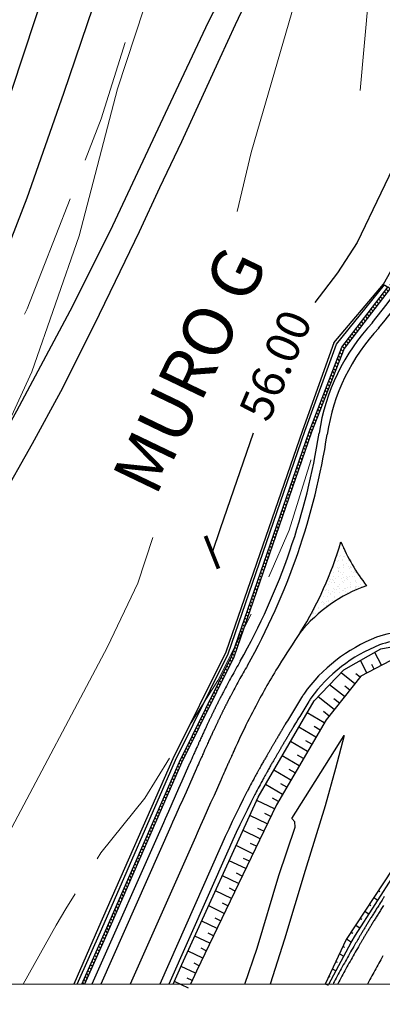
# Model space of a CAD drawing. Extents: x 2387147 to 2390607, y 4759020 to 4760478.
# Drawn here: x 2387835 to 2387879, y 4760036 to 4760154 of the extents above; entities that cross this region are included whole.
import ezdxf

# ---------------------------------------------------------------- set-up
doc = ezdxf.new("R2010")
doc.units = 0
doc.header["$LTSCALE"] = 0.5
doc.header["$MEASUREMENT"] = 0
for name, color, linetype in [('2D-BARBETTE', 8, 'Continuous'), ('2D-MURO', 1, 'Continuous'), ('2D_STERRO_FSST_FDST', 2, 'Continuous'), ('Carreggiabile', 1, 'Continuous'), ('strada ordinaria', 5, 'Continuous')]:
    doc.layers.add(name, color=color, linetype=linetype)
doc.layers.add('2D-SBANCAMENTO', color=6, linetype='Continuous', plot=False)
for name, color, linetype, lineweight in [('CD-BANCHINE', 7, 'Continuous', 30), ('CD-CORSIE', 7, 'Continuous', 30), ('Curve di livello grigie', 8, 'Continuous', 5), ('Curve di livello verdi', 70, 'Continuous', 5)]:
    doc.layers.add(name, color=color, linetype=linetype, lineweight=lineweight)
doc.layers.add('Tratteggiata', color=7, linetype='Continuous', lineweight=5, plot=False)

# ---------------------------------------------------------------- blocks, each defined once
blk = doc.blocks.new('_ArchTick')
at = {"color": 0, "linetype": 'ByBlock', "const_width": 0.15}
blk.add_lwpolyline([(-0.5, -0.5), (0.5, 0.5)], dxfattribs=at)

msp = doc.modelspace()

# ---------------------------------------------------------------- hatches: boundary and pattern name
at = {"layer": '2D-MURO', "linetype": 'Continuous'}
h = msp.add_hatch(dxfattribs=at)
h.set_pattern_fill('ANSI31', color=256, scale=3, angle=90, style=0)
h.set_pattern_definition([(135, (2386253.38764, 4759178.02457), (-0.26516504, -0.26516504), [])])
h.paths.add_polyline_path([(2387882.274, 4760125.685), (2387887.975, 4760137.596), (2387887.693, 4760137.698), (2387882.028, 4760125.857), (2387879.64, 4760122.21), (2387879.887, 4760122.039)])
h.paths.add_polyline_path([(2387842.677, 4760038.083), (2387843.006, 4760038.083), (2387845.818, 4760044.401), (2387854.734, 4760064.781), (2387861.053, 4760077.545), (2387870.409, 4760104.701), (2387874.336, 4760114.795), (2387879.887, 4760122.039), (2387879.64, 4760122.21), (2387874.075, 4760114.944), (2387870.111, 4760104.741), (2387860.787, 4760077.687), (2387854.46, 4760064.903), (2387845.542, 4760044.519)])
at = {"layer": 'Curve di livello verdi'}
h = msp.add_hatch(dxfattribs=at)
h.set_pattern_fill('AR-SAND', color=3, scale=0.5, style=0)
h.set_pattern_definition([(37.5, (1152.4474, 0), (-0.03149667905, 0.96341188451), [0, -0.76, 0, -0.85, 0, -0.8125]), (7.5, (1152.4474, 0), (0.88488835263, 1.4110730326), [0, -0.41, 0, -0.685, 0, -0.2625]), (327.5, (1151.8324, 0), (1.55707093088, 0.00282952677), [0, -0.25, 0, -0.9, 0, -1.175]), (317.5, (1151.8324, 0), (1.5030633023, 0.43883778247), [0, -0.125, 0, -0.59, 0, -0.675])])
h.paths.add_polyline_path([(2387873.949, 4760091.462, -0.0678266), (2387869.062, 4760080.532, -0.1375638), (2387877.054, 4760086.163, -0.0642422)])

# ---------------------------------------------------------------- linework, layer by layer
at = {"lineweight": 0}
msp.add_lwpolyline([(2387361.747, 4760436.683), (2388059.107, 4760436.683), (2388059.107, 4760038.083), (2387361.747, 4760038.083)], close=True, dxfattribs=at)
msp.add_lwpolyline([(2387361.747, 4760436.683), (2388059.107, 4760436.683), (2388059.107, 4760038.083), (2387361.747, 4760038.083)], close=True, dxfattribs=at)
msp.add_lwpolyline([(2387361.747, 4760436.683), (2388059.107, 4760436.683), (2388059.107, 4760038.083), (2387361.747, 4760038.083)], close=True, dxfattribs=at)
msp.add_lwpolyline([(2387361.747, 4760436.683), (2388059.107, 4760436.683), (2388059.107, 4760038.083), (2387361.747, 4760038.083)], close=True, dxfattribs=at)
at = {"layer": '2D-BARBETTE', "linetype": 'Continuous', "flags": 128}
for points in [[(2387853.728, 4760038.083), (2387854.771, 4760040.423), (2387863.985, 4760060.64), (2387870.733, 4760072.271), (2387874.322, 4760075.992), (2387878.798, 4760078.531), (2387881.175, 4760078.966), (2387882.88, 4760078.736), (2387884.706, 4760078.062)], [(2387872.5, 4760038.083), (2387875.207, 4760043.084), (2387875.719, 4760043.964), (2387882.837, 4760055.093), (2387885.281, 4760058.829), (2387886.759, 4760061.404), (2387887.69, 4760064.063), (2387888.139, 4760066.21), (2387888.298, 4760069.658), (2387887.522, 4760073.994), (2387887.053, 4760075.346), (2387886.3, 4760076.512), (2387885.386, 4760077.448), (2387884.706, 4760078.062)]]:
    msp.add_lwpolyline(points, dxfattribs=at)
at = {"layer": '2D-BARBETTE', "linetype": 'Continuous'}
for points in [[(2387878.876, 4760076.569), (2387878.067, 4760078.116)], [(2387877.103, 4760075.642), (2387876.326, 4760077.129)], [(2387877.989, 4760076.106), (2387877.712, 4760076.636)], [(2387875.643, 4760074.338), (2387873.992, 4760075.65)], [(2387876.265, 4760075.121), (2387875.758, 4760075.524)], [(2387874.399, 4760072.772), (2387872.597, 4760074.204)], [(2387875.021, 4760073.555), (2387874.417, 4760074.035)], [(2387873.154, 4760071.206), (2387871.202, 4760072.758)], [(2387873.776, 4760071.989), (2387873.12, 4760072.511)], [(2387871.958, 4760069.608), (2387869.889, 4760070.816)], [(2387872.532, 4760070.423), (2387871.844, 4760070.97)], [(2387870.949, 4760067.881), (2387868.885, 4760069.086)], [(2387871.454, 4760068.744), (2387870.73, 4760069.167)], [(2387869.94, 4760066.154), (2387867.882, 4760067.356)], [(2387870.445, 4760067.017), (2387869.723, 4760067.439)], [(2387868.932, 4760064.427), (2387866.878, 4760065.626)], [(2387869.436, 4760065.29), (2387868.716, 4760065.711)], [(2387867.923, 4760062.7), (2387865.874, 4760063.897)], [(2387868.427, 4760063.563), (2387867.709, 4760063.983)], [(2387866.914, 4760060.973), (2387864.871, 4760062.167)], [(2387867.419, 4760061.836), (2387866.702, 4760062.255)], [(2387865.944, 4760059.226), (2387863.808, 4760060.252)], [(2387866.41, 4760060.109), (2387865.696, 4760060.527)], [(2387865.077, 4760057.423), (2387862.978, 4760058.431)], [(2387865.511, 4760058.324), (2387864.769, 4760058.68)], [(2387864.211, 4760055.62), (2387862.149, 4760056.611)], [(2387864.644, 4760056.522), (2387863.916, 4760056.871)], [(2387863.345, 4760053.817), (2387861.319, 4760054.791)], [(2387863.778, 4760054.719), (2387863.063, 4760055.063)], [(2387862.479, 4760052.015), (2387860.49, 4760052.971)], [(2387862.912, 4760052.916), (2387862.21, 4760053.254)], [(2387862.046, 4760051.113), (2387861.356, 4760051.445)], [(2387861.613, 4760050.212), (2387859.66, 4760051.15)], [(2387860.747, 4760048.409), (2387858.83, 4760049.33)], [(2387861.18, 4760049.31), (2387860.503, 4760049.636)], [(2387878.494, 4760049.363), (2387878.661, 4760049.253)], [(2387860.314, 4760047.508), (2387859.65, 4760047.827)], [(2387877.393, 4760047.693), (2387877.568, 4760047.578)], [(2387877.944, 4760048.528), (2387878.432, 4760048.206)], [(2387859.881, 4760046.606), (2387858.001, 4760047.51)], [(2387876.843, 4760046.859), (2387877.355, 4760046.521)], [(2387859.015, 4760044.804), (2387857.171, 4760045.689)], [(2387859.448, 4760045.705), (2387858.796, 4760046.018)], [(2387876.293, 4760046.024), (2387876.476, 4760045.903)], [(2387858.582, 4760043.902), (2387857.943, 4760044.209)], [(2387875.192, 4760044.354), (2387875.383, 4760044.228)], [(2387875.742, 4760045.189), (2387876.277, 4760044.836)], [(2387858.149, 4760043.001), (2387856.342, 4760043.869)], [(2387874.642, 4760043.519), (2387875.233, 4760043.129)], [(2387857.283, 4760041.198), (2387855.512, 4760042.049)], [(2387857.716, 4760042.099), (2387857.09, 4760042.4)], [(2387873.775, 4760041.717), (2387874.326, 4760041.456)], [(2387874.203, 4760042.621), (2387874.413, 4760042.522)], [(2387856.85, 4760040.297), (2387856.237, 4760040.591)], [(2387873.347, 4760040.814), (2387873.522, 4760040.73)], [(2387856.419, 4760039.395), (2387854.679, 4760040.216)], [(2387872.918, 4760039.91), (2387873.372, 4760039.695)], [(2387855.564, 4760037.586), (2387853.865, 4760038.389)], [(2387855.992, 4760038.49), (2387855.39, 4760038.775)], [(2387872.49, 4760039.006), (2387872.632, 4760038.939)], [(2387872.062, 4760038.103), (2387872.419, 4760037.933)]]:
    msp.add_lwpolyline(points, dxfattribs=at)
at = {"layer": '2D-MURO', "linetype": 'Continuous', "flags": 128}
for points in [[(2387842.13, 4760038.083), (2387845.087, 4760044.726), (2387854.002, 4760065.106), (2387860.365, 4760077.955), (2387869.616, 4760104.807), (2387873.416, 4760115.321), (2387879.229, 4760122.495), (2387879.64, 4760122.21)], [(2387842.677, 4760038.083), (2387845.542, 4760044.519), (2387854.46, 4760064.903), (2387860.787, 4760077.687), (2387870.111, 4760104.741), (2387874.075, 4760114.944), (2387879.64, 4760122.21), (2387879.887, 4760122.039), (2387874.336, 4760114.795), (2387870.409, 4760104.701), (2387861.053, 4760077.545), (2387854.734, 4760064.781), (2387845.818, 4760044.401), (2387843.006, 4760038.083)]]:
    msp.add_lwpolyline(points, dxfattribs=at)
at = {"layer": '2D-SBANCAMENTO', "linetype": 'Continuous'}
for points in [[(2387873.119, 4760115.49), (2387879.104, 4760122.569), (2387881.375, 4760126.637), (2387887.07, 4760137.926)], [(2387873.119, 4760115.49), (2387869.305, 4760104.914), (2387860.085, 4760078.133), (2387853.685, 4760065.246), (2387844.715, 4760044.891), (2387841.73, 4760038.083)]]:
    msp.add_lwpolyline(points, dxfattribs=at)
at = {"layer": '2D_STERRO_FSST_FDST', "linetype": 'Continuous'}
for points in [[(2387884.608, 4760077.783), (2387883.209, 4760077.815), (2387882.201, 4760077.896), (2387879.891, 4760077.1), (2387876.378, 4760075.263), (2387872.163, 4760069.958), (2387866.174, 4760059.705), (2387856.536, 4760039.643), (2387855.799, 4760038.083)], [(2387884.608, 4760077.783), (2387886.997, 4760071.001), (2387886.87, 4760064.794), (2387882.448, 4760055.361), (2387874.596, 4760043.449), (2387872.053, 4760038.083)]]:
    msp.add_lwpolyline(points, dxfattribs=at)
at = {"layer": 'Carreggiabile', "color": 9}
for points in [[(2387864.017, 4760165.988), (2387857.949, 4760154.204), (2387853.089, 4760143.866), (2387846.375, 4760129.589), (2387841.584, 4760119.908), (2387834.82, 4760107.251), (2387828.403, 4760095.743), (2387820.392, 4760081.43), (2387815.069, 4760071.919), (2387800.699, 4760047.628), (2387799.316, 4760045.292)], [(2387802.033, 4760043.401), (2387810.311, 4760057.309), (2387816.698, 4760067.778), (2387822.601, 4760078.308), (2387827.382, 4760087.038), (2387832.794, 4760096.419), (2387836.718, 4760103.332), (2387840.176, 4760109.588), (2387844.166, 4760117.628), (2387846.768, 4760122.929), (2387849.659, 4760128.93), (2387852.102, 4760134.214), (2387854.78, 4760139.794), (2387857.362, 4760145.507), (2387859.407, 4760149.897), (2387861.247, 4760153.921), (2387864.149, 4760160.056)], [(2387874.355, 4760068.086), (2387873.307, 4760064.118), (2387872.072, 4760059.604), (2387869.643, 4760051.784), (2387867.147, 4760043.505), (2387865.433, 4760038.083)], [(2387868.022, 4760058.058), (2387874.355, 4760068.086)], [(2387862.365, 4760038.083), (2387863.838, 4760042.413), (2387866.481, 4760051.179), (2387868.439, 4760057.014), (2387868.391, 4760057.645), (2387868.022, 4760058.058)]]:
    msp.add_lwpolyline(points, dxfattribs=at)
at = {"layer": 'CD-BANCHINE', "linetype": 'Continuous'}
for points in [[(2388361.339, 4759653.026, 0), (2388361.337, 4759653.022)], [(2388353.982, 4759657.479, 0), (2388353.984, 4759657.483)], [(2387574.026, 4760175.888, 0), (2387574.037, 4760175.893)], [(2388031.623, 4759518.95, 0), (2388031.62, 4759518.949)], [(2388034.551, 4759510.911, 0), (2388034.554, 4759510.912)], [(2387577.714, 4760168.047, 0), (2387577.704, 4760168.042)], [(2387969.242, 4759481.605, 0), (2387969.239, 4759481.602)], [(2387964.613, 4759488.832, 0), (2387964.616, 4759488.835)], [(2387787.931, 4759338.025, 0), (2387787.93, 4759338.022)], [(2387780.447, 4759342.171, 0), (2387780.449, 4759342.174)], [(2387861.816, 4760077.035, 0.003125), (2387861.288, 4760076.124, 0.003125), (2387860.772, 4760075.206, 0.003125), (2387860.267, 4760074.281, 0.003125), (2387859.774, 4760073.351, 0.0015625), (2387859.532, 4760072.883, 0.0003582), (2387859.477, 4760072.776, 0.0003583), (2387859.422, 4760072.667, 0.0003583), (2387859.365, 4760072.557, 0.0003584), (2387859.309, 4760072.445, 0.0003585), (2387859.251, 4760072.332, 0.0003585), (2387859.193, 4760072.217, 0.0003586), (2387859.135, 4760072.1, 0.0003587), (2387859.076, 4760071.982, 0.0003588), (2387859.016, 4760071.862, 0.0003589), (2387858.955, 4760071.739, 0.000359), (2387858.893, 4760071.615, 0.0003591), (2387858.831, 4760071.489, 0.0003592), (2387858.768, 4760071.36, 0.0003593), (2387858.703, 4760071.229, 0.0003594), (2387858.638, 4760071.095, 0.0003596), (2387858.572, 4760070.959, 0.0003597), (2387858.504, 4760070.82, 0.0003599), (2387858.436, 4760070.677, 0.0003601), (2387858.366, 4760070.532, 0.0003603), (2387858.294, 4760070.383, 0.0003605), (2387858.221, 4760070.23, 0.0003608), (2387858.147, 4760070.074, 0.000361), (2387858.07, 4760069.913, 0.0003614), (2387857.992, 4760069.747, 0.0003617), (2387857.911, 4760069.576, 0.0003583), (2387857.829, 4760069.401, 0.0000038), (2387857.829, 4760069.399, 0.0003626), (2387857.743, 4760069.216, 0.0003631), (2387857.654, 4760069.025, 0.0003637), (2387857.563, 4760068.827, 0.0003644), (2387857.467, 4760068.62, 0.0003653), (2387857.366, 4760068.402, 0.0003664), (2387857.261, 4760068.172, 0.0003678), (2387857.149, 4760067.927, 0.0003697), (2387857.029, 4760067.664, 0.0003722), (2387856.9, 4760067.378, 0.0003758), (2387856.757, 4760067.063, 0.0003815), (2387856.597, 4760066.705, 0.0003919), (2387856.407, 4760066.282, 0.000417), (2387856.161, 4760065.73, 0.0002471), (2387855.752, 4760064.813, 0.0001089), (2387855.574, 4760064.411), (2387855.167, 4760063.495), (2387854.762, 4760062.581), (2387854.356, 4760061.667), (2387853.95, 4760060.753), (2387853.544, 4760059.839), (2387853.139, 4760058.925), (2387852.733, 4760058.011), (2387852.53, 4760057.554), (2387843.885, 4760038.083)], [(2387870.331, 4760072.575, 0.0015625), (2387870.085, 4760072.178, 0.003125), (2387869.594, 4760071.384, 0.003125), (2387869.106, 4760070.587, 0.003125), (2387868.621, 4760069.788, 0.003125), (2387868.139, 4760068.985, 0.0015625), (2387867.899, 4760068.583, 0.0003582), (2387867.844, 4760068.49, 0.0003583), (2387867.788, 4760068.397, 0.0003583), (2387867.732, 4760068.301, 0.0003584), (2387867.675, 4760068.205, 0.0003585), (2387867.617, 4760068.107, 0.0003585), (2387867.558, 4760068.007, 0.0003586), (2387867.498, 4760067.906, 0.0003587), (2387867.438, 4760067.803, 0.0003588), (2387867.376, 4760067.699, 0.0003589), (2387867.313, 4760067.592, 0.000359), (2387867.25, 4760067.484, 0.0003591), (2387867.185, 4760067.374, 0.0003592), (2387867.119, 4760067.261, 0.0003593), (2387867.051, 4760067.146, 0.0003594), (2387866.982, 4760067.029, 0.0003596), (2387866.912, 4760066.909, 0.0003597), (2387866.841, 4760066.787, 0.0003599), (2387866.767, 4760066.661, 0.0003601), (2387866.692, 4760066.533, 0.0003603), (2387866.615, 4760066.401, 0.0003605), (2387866.536, 4760066.266, 0.0003608), (2387866.455, 4760066.127, 0.000361), (2387866.372, 4760065.984, 0.0003614), (2387866.286, 4760065.836, 0.0003617), (2387866.197, 4760065.683, 0.0003583), (2387866.106, 4760065.527, 0.0000038), (2387866.105, 4760065.525, 0.0003626), (2387866.009, 4760065.361, 0.0003631), (2387865.909, 4760065.19, 0.0003637), (2387865.805, 4760065.012, 0.0003644), (2387865.696, 4760064.825, 0.0003653), (2387865.582, 4760064.628, 0.0003664), (2387865.461, 4760064.418, 0.0003678), (2387865.334, 4760064.195, 0.0003697), (2387865.197, 4760063.954, 0.0003722), (2387865.049, 4760063.69, 0.0003758), (2387864.887, 4760063.398, 0.0003815), (2387864.703, 4760063.064, 0.0003919), (2387864.487, 4760062.666, 0.000417), (2387864.208, 4760062.146, 0.0002471), (2387863.743, 4760061.263, 0.0001089), (2387863.54, 4760060.87), (2387863.086, 4760059.98), (2387862.637, 4760059.085), (2387862.196, 4760058.186), (2387861.762, 4760057.285), (2387861.335, 4760056.38), (2387860.915, 4760055.473), (2387860.502, 4760054.562), (2387860.299, 4760054.105), (2387853.185, 4760038.083)], [(2387879.2, 4760048.634, 0.0003727), (2387879.022, 4760048.355, 0.0003721), (2387878.851, 4760048.087, 0.0003133), (2387878.712, 4760047.869, 0.0000582), (2387878.687, 4760047.828, 0.0003711), (2387878.528, 4760047.578, 0.0003707), (2387878.376, 4760047.337, 0.0003703), (2387878.228, 4760047.102, 0.00037), (2387878.085, 4760046.873, 0.0003697), (2387877.946, 4760046.651, 0.0003695), (2387877.811, 4760046.434, 0.0003692), (2387877.679, 4760046.222, 0.000369), (2387877.551, 4760046.015, 0.0003689), (2387877.426, 4760045.812, 0.0003687), (2387877.304, 4760045.614, 0.0003685), (2387877.184, 4760045.419, 0.0003684), (2387877.067, 4760045.228, 0.0003682), (2387876.953, 4760045.04, 0.0003681), (2387876.841, 4760044.855, 0.000368), (2387876.731, 4760044.674, 0.0003679), (2387876.623, 4760044.495, 0.0003678), (2387876.518, 4760044.319, 0.0003677), (2387876.414, 4760044.146, 0.0003676), (2387876.312, 4760043.975, 0.0003675), (2387876.212, 4760043.806, 0.0003674), (2387876.113, 4760043.64, 0.0003674), (2387876.016, 4760043.476, 0.0003673), (2387875.92, 4760043.314, 0.0003672), (2387875.826, 4760043.154, 0.0003672), (2387875.734, 4760042.996, 0.0003671), (2387875.643, 4760042.84, 0.0020833), (2387875.13, 4760041.95, 0.0020833), (2387874.624, 4760041.056, 0.0020833), (2387874.126, 4760040.158, 0.0020833), (2387873.635, 4760039.256, 0.0020833), (2387873.152, 4760038.349, 0.0006107), (2387873.012, 4760038.083, 0.0020833)]]:
    msp.add_lwpolyline(points, format="xyb", dxfattribs=at)
for centre, radius, start, end in [((2387825.72, 4760160.08), 66.99, 320.95948, 347.34327), ((2387896.038, 4760100.846), 25, 136.84974, 171.41566), ((2387790.568, 4760117.027), 81.704, 330.69426, 351.23612), ((2387885.353, 4760061.77), 18.503, 111.32073, 144.27285), ((2387881.198, 4760072.497), 7, 13.41057, 111.56719)]:
    msp.add_arc(centre, radius, start, end, dxfattribs=at)
at = {"layer": 'CD-CORSIE'}
msp.add_line((2387858.42, 4760090.188), (2387858.384, 4760090.204), dxfattribs=at)
at = {"layer": 'CD-CORSIE', "linetype": 'Continuous'}
for points in [[(2387476.932, 4759086.924, 0), (2387476.442, 4759086.641)], [(2388360.484, 4759653.544, 0), (2388360.482, 4759653.541)], [(2388354.837, 4759656.961, 0), (2388354.839, 4759656.964)], [(2387574.452, 4760174.983, 0), (2387574.46, 4760174.987)], [(2387577.288, 4760168.952, 0), (2387577.281, 4760168.948)], [(2388031.966, 4759518.011, 0), (2388031.963, 4759518.01)], [(2388034.209, 4759511.851, 0), (2388034.211, 4759511.852)], [(2387968.703, 4759482.447, 0), (2387968.7, 4759482.445)], [(2387965.152, 4759487.99, 0), (2387965.155, 4759487.992)], [(2387787.056, 4759338.51, 0), (2387787.055, 4759338.508)], [(2387781.322, 4759341.687, 0), (2387781.323, 4759341.689)], [(2387869.062, 4760080.532, 0.0020897), (2387866.49, 4760076.554, 0.0177018), (2387863.676, 4760071.64, 0.0114524), (2387862.128, 4760068.549, 0.0024924), (2387861.595, 4760067.419, 0.0017815), (2387861.125, 4760066.403, 0.0003678), (2387861.016, 4760066.164, 0.0003697), (2387860.899, 4760065.906, 0.0003722), (2387860.772, 4760065.626, 0.0003758), (2387860.632, 4760065.316, 0.0003815), (2387860.473, 4760064.964, 0.0003919), (2387860.286, 4760064.546, 0.000417), (2387860.043, 4760064.001, 0.0002471), (2387859.636, 4760063.088, 0.0001089), (2387859.458, 4760062.685), (2387859.053, 4760061.773), (2387858.646, 4760060.857), (2387858.24, 4760059.943), (2387857.834, 4760059.029), (2387857.429, 4760058.115), (2387857.027, 4760057.199), (2387856.618, 4760056.287), (2387856.414, 4760055.83), (2387848.535, 4760038.083)], [(2387862.678, 4760076.528, 0.003125), (2387862.157, 4760075.628, 0.003125), (2387861.647, 4760074.721, 0.003125), (2387861.148, 4760073.808, 0.003125), (2387860.661, 4760072.888, 0.0015625), (2387860.422, 4760072.426, 0.0003582), (2387860.367, 4760072.32, 0.0003583), (2387860.312, 4760072.212, 0.0003583), (2387860.257, 4760072.103, 0.0003584), (2387860.201, 4760071.993, 0.0003585), (2387860.144, 4760071.881, 0.0003585), (2387860.087, 4760071.767, 0.0003586), (2387860.029, 4760071.652, 0.0003587), (2387859.97, 4760071.535, 0.0003588), (2387859.911, 4760071.416, 0.0003589), (2387859.851, 4760071.295, 0.000359), (2387859.79, 4760071.172, 0.0003591), (2387859.728, 4760071.047, 0.0003592), (2387859.665, 4760070.919, 0.0003593), (2387859.602, 4760070.789, 0.0003594), (2387859.537, 4760070.657, 0.0003596), (2387859.471, 4760070.522, 0.0003597), (2387859.404, 4760070.384, 0.0003599), (2387859.336, 4760070.243, 0.0003601), (2387859.267, 4760070.099, 0.0003603), (2387859.196, 4760069.951, 0.0003605), (2387859.124, 4760069.8, 0.0003608), (2387859.05, 4760069.645, 0.000361), (2387858.974, 4760069.485, 0.0003614), (2387858.896, 4760069.32, 0.0003617), (2387858.817, 4760069.15, 0.0003583), (2387858.735, 4760068.977, 0.0000038), (2387858.734, 4760068.975, 0.0003626), (2387858.649, 4760068.793, 0.0003631), (2387858.561, 4760068.604, 0.0003637), (2387858.47, 4760068.407, 0.0003644), (2387858.375, 4760068.201, 0.0003653), (2387858.275, 4760067.984, 0.0003664), (2387858.17, 4760067.756, 0.0003678), (2387858.059, 4760067.512, 0.0003697), (2387857.94, 4760067.25, 0.0003722), (2387857.811, 4760066.966, 0.0003758), (2387857.669, 4760066.652, 0.0003815), (2387857.509, 4760066.296, 0.0003919), (2387857.32, 4760065.874, 0.000417), (2387857.074, 4760065.324, 0.0002471), (2387856.666, 4760064.407, 0.0001089), (2387856.488, 4760064.005), (2387856.081, 4760063.089), (2387855.676, 4760062.175), (2387855.27, 4760061.261), (2387854.864, 4760060.348), (2387854.458, 4760059.434), (2387854.052, 4760058.52), (2387853.647, 4760057.606), (2387853.444, 4760057.149), (2387844.979, 4760038.083)], [(2387869.472, 4760073.087, 0.0015625), (2387869.223, 4760072.685, 0.003125), (2387868.726, 4760071.88, 0.003125), (2387868.232, 4760071.072, 0.003125), (2387867.741, 4760070.261, 0.003125), (2387867.252, 4760069.448, 0.0015625), (2387867.01, 4760069.04, 0.0003582), (2387866.954, 4760068.946, 0.0003583), (2387866.898, 4760068.851, 0.0003583), (2387866.841, 4760068.755, 0.0003584), (2387866.783, 4760068.657, 0.0003585), (2387866.724, 4760068.558, 0.0003585), (2387866.665, 4760068.457, 0.0003586), (2387866.604, 4760068.355, 0.0003587), (2387866.543, 4760068.25, 0.0003588), (2387866.481, 4760068.145, 0.0003589), (2387866.417, 4760068.037, 0.000359), (2387866.353, 4760067.927, 0.0003591), (2387866.288, 4760067.815, 0.0003592), (2387866.221, 4760067.702, 0.0003593), (2387866.153, 4760067.585, 0.0003594), (2387866.084, 4760067.467, 0.0003596), (2387866.013, 4760067.346, 0.0003597), (2387865.94, 4760067.222, 0.0003599), (2387865.867, 4760067.096, 0.0003601), (2387865.791, 4760066.966, 0.0003603), (2387865.713, 4760066.833, 0.0003605), (2387865.634, 4760066.696, 0.0003608), (2387865.552, 4760066.556, 0.000361), (2387865.468, 4760066.411, 0.0003614), (2387865.381, 4760066.262, 0.0003617), (2387865.292, 4760066.108, 0.0003583), (2387865.2, 4760065.951, 0.0000038), (2387865.199, 4760065.949, 0.0003626), (2387865.103, 4760065.784, 0.0003631), (2387865.002, 4760065.612, 0.0003637), (2387864.898, 4760065.432, 0.0003644), (2387864.788, 4760065.244, 0.0003653), (2387864.673, 4760065.045, 0.0003664), (2387864.552, 4760064.835, 0.0003678), (2387864.424, 4760064.61, 0.0003697), (2387864.286, 4760064.367, 0.0003722), (2387864.138, 4760064.103, 0.0003758), (2387863.975, 4760063.809, 0.0003815), (2387863.791, 4760063.474, 0.0003919), (2387863.574, 4760063.075, 0.000417), (2387863.294, 4760062.553, 0.0002471), (2387862.83, 4760061.669, 0.0001089), (2387862.626, 4760061.276), (2387862.172, 4760060.386), (2387861.723, 4760059.49), (2387861.282, 4760058.592), (2387860.848, 4760057.691), (2387860.421, 4760056.786), (2387860.001, 4760055.878), (2387859.588, 4760054.968), (2387859.385, 4760054.511), (2387852.091, 4760038.083)], [(2387879.109, 4760047.56, 0.0003711), (2387878.951, 4760047.311, 0.0003707), (2387878.799, 4760047.07, 0.0003703), (2387878.651, 4760046.836, 0.00037), (2387878.509, 4760046.608, 0.0003697), (2387878.37, 4760046.386, 0.0003695), (2387878.235, 4760046.17, 0.0003692), (2387878.104, 4760045.959, 0.000369), (2387877.976, 4760045.752, 0.0003689), (2387877.852, 4760045.55, 0.0003687), (2387877.73, 4760045.352, 0.0003685), (2387877.611, 4760045.158, 0.0003684), (2387877.494, 4760044.967, 0.0003682), (2387877.38, 4760044.78, 0.0003681), (2387877.269, 4760044.596, 0.000368), (2387877.159, 4760044.415, 0.0003679), (2387877.052, 4760044.237, 0.0003678), (2387876.946, 4760044.062, 0.0003677), (2387876.843, 4760043.889, 0.0003676), (2387876.741, 4760043.719, 0.0003675), (2387876.641, 4760043.551, 0.0003674), (2387876.543, 4760043.385, 0.0003674), (2387876.447, 4760043.222, 0.0003673), (2387876.351, 4760043.061, 0.0003672), (2387876.258, 4760042.901, 0.0003672), (2387876.166, 4760042.744, 0.0003671), (2387876.075, 4760042.588, 0.0020833), (2387875.564, 4760041.702, 0.0020833), (2387875.06, 4760040.812, 0.0020833), (2387874.564, 4760039.917, 0.0020833), (2387874.075, 4760039.018, 0.0020833), (2387873.594, 4760038.116, 0.0000761), (2387873.577, 4760038.083, 0.0020833)], [(2387879.038, 4760041.481, 0.0003672), (2387878.949, 4760041.324, 0.0003672), (2387878.861, 4760041.169, 0.0003671), (2387878.775, 4760041.016, 0.0020833), (2387878.29, 4760040.145, 0.0020833), (2387877.81, 4760039.271, 0.0020833), (2387877.335, 4760038.395, 0.0007403), (2387877.168, 4760038.083, 0.0020833)]]:
    msp.add_lwpolyline(points, format="xyb", dxfattribs=at)
at = {"layer": 'CD-CORSIE', "flags": 128}
for points in [[(2387881.637, 4760139.483), (2387875.936, 4760127.572), (2387873.549, 4760123.926), (2387870.822, 4760120.368)], [(2387863.382, 4760104.588), (2387859.393, 4760093.01), (2387858.42, 4760090.188)]]:
    msp.add_lwpolyline(points, dxfattribs=at)
at = {"layer": 'CD-CORSIE', "linetype": 'Continuous'}
for centre, radius, start, end in [((2387832.733, 4760155.621), 59.742, 320.02939, 350.10418), ((2387896.038, 4760100.846), 24, 136.73256, 171.41566), ((2387790.574, 4760117.025), 82.698, 330.67964, 351.23866), ((2387831.403, 4760103.927), 44.334, 328.15015, 343.6711), ((2387896.038, 4760100.846), 24, 203.01721, 217.72024), ((2387883.098, 4760069.098), 18.104, 109.50308, 140.83374), ((2387885.328, 4760061.812), 19.455, 111.31012, 144.58396), ((2387881.198, 4760072.497), 8, 13.41057, 111.56719)]:
    msp.add_arc(centre, radius, start, end, dxfattribs=at)
at = {"layer": 'Curve di livello grigie'}
for points in [[(2387861.42, 4760131.314), (2387863.117, 4760138.46), (2387870.857, 4760165.08), (2387870.567, 4760168.86)], [(2387825.796, 4760038.083), (2387833.537, 4760055.62), (2387845.787, 4760078.77), (2387849.437, 4760086.47), (2387851.241, 4760091.984)]]:
    msp.add_lwpolyline(points, dxfattribs=at)
at = {"layer": 'Curve di livello verdi'}
msp.add_lwpolyline([(2387827.737, 4760090.2), (2387827.737, 4760090.2), (2387827.737, 4760090.2), (2387829.687, 4760096.88), (2387836.647, 4760112), (2387842.367, 4760128.4), (2387847.007, 4760146.16), (2387852.327, 4760162.32), (2387860.007, 4760188.88), (2387865.687, 4760210.48), (2387863.067, 4760213.72)], dxfattribs=at)
at = {"layer": 'strada ordinaria'}
for points in [[(2387865.789, 4760224.826), (2387862.406, 4760213.995), (2387858.225, 4760200.977), (2387853.45, 4760185.948), (2387849.56, 4760174.466), (2387844.017, 4760156.003), (2387840.466, 4760145.562), (2387836.063, 4760132.929), (2387832.837, 4760124.621), (2387826.827, 4760111.235), (2387819.118, 4760096.594), (2387810.185, 4760081.89), (2387799.579, 4760066.928), (2387796.686, 4760063.091)], [(2387792.069, 4760067.141), (2387797.103, 4760073.617), (2387802.134, 4760080.496), (2387806.595, 4760087.136), (2387815.724, 4760102.496), (2387821.156, 4760112.858), (2387828.899, 4760131.303), (2387832.813, 4760141.726), (2387837.101, 4760154.612), (2387841.6, 4760168.446), (2387843.442, 4760174.098)]]:
    msp.add_lwpolyline(points, dxfattribs=at)
at = {"layer": 'Tratteggiata'}
for p, q in [((2387876.297, 4760145.92), (2387877.377, 4760157.93)), ((2387847.907, 4760151.74), (2387845.037, 4760142.5)), ((2387845.037, 4760142.5), (2387843.097, 4760137.54)), ((2387841.277, 4760132.88), (2387836.087, 4760119.6)), ((2387836.087, 4760119.6), (2387835.777, 4760118.93)), ((2387867.727, 4760092.88), (2387870.327, 4760101.28)), ((2387870.327, 4760101.28), (2387870.337, 4760101.34)), ((2387865.277, 4760087.25), (2387867.727, 4760092.88)), ((2387859.087, 4760074.72), (2387863.117, 4760082.74)), ((2387855.907, 4760069.6), (2387859.087, 4760074.72)), ((2387850.277, 4760060.53), (2387853.277, 4760065.35)), ((2387844.987, 4760053.9), (2387850.277, 4760060.53)), ((2387844.537, 4760053.19), (2387844.987, 4760053.9)), ((2387840.767, 4760047.15), (2387841.887, 4760048.95)), ((2387839.607, 4760045.2), (2387840.767, 4760047.15)), ((2387835.617, 4760038.083), (2387839.607, 4760045.2))]:
    msp.add_line(p, q, dxfattribs=at)

# ---------------------------------------------------------------- block references
at = {"layer": 'CD-CORSIE', "xscale": 3, "yscale": 3, "zscale": 3, "rotation": 246.7443426490783}
msp.add_blockref('_ArchTick', (2387858.402, 4760090.196), dxfattribs=at)

# ---------------------------------------------------------------- texts
at = {"layer": 'CD-CORSIE', "attachment_point": 5}
for s, insert, char_height, rotation in [('MURO G', (2387856.38, 4760111.87), 6, 64.33662), ('56.00', (2387866.535, 4760112.576), 4, 66.74434)]:
    msp.add_mtext(s, dxfattribs=dict(at, insert=insert, char_height=char_height, rotation=rotation))

doc.saveas('drawing.dxf')
